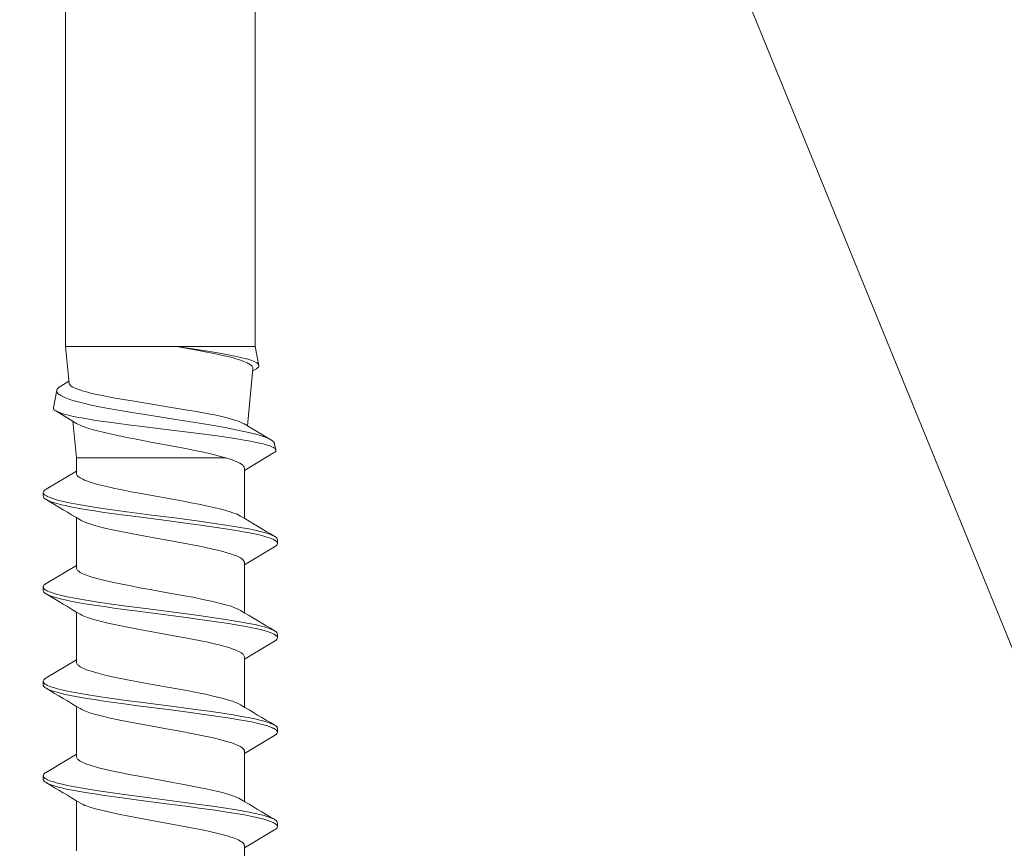
# Model space of a CAD drawing. Units: millimetres. Extents: x 0 to 7560, y 0 to 1485.
# Drawn here: x 3339 to 3365, y 766 to 789 of the extents above; entities that cross this region are included whole.
import ezdxf

# ---------------------------------------------------------------- set-up
doc = ezdxf.new("R2010")
doc.units = ezdxf.units.MM
doc.layers.add('SPAlayer', color=6, linetype='Continuous', lineweight=20)

# ---------------------------------------------------------------- blocks, each defined once
blk = doc.blocks.new('261')
at = {"color": 0}
for p, q in [((126.994, 2.49), (127.426, 3.215)), ((127.408, 3.182), (127.39, 3.145)), ((127.426, 3.215), (127.408, 3.182)), ((127.452, 3.253), (127.426, 3.215)), ((127.477, 3.282), (127.452, 3.253)), ((127.491, 3.294), (127.477, 3.282)), ((127.505, 3.303), (127.491, 3.294)), ((127.517, 3.309), (127.505, 3.303)), ((127.529, 3.312), (127.517, 3.309)), ((127.529, 3.312), (127.699, 3.346)), ((127.588, 3.183), (127.557, 3.088)), ((127.604, 3.223), (127.588, 3.183)), ((127.62, 3.258), (127.604, 3.223)), ((127.635, 3.287), (127.62, 3.258)), ((127.651, 3.31), (127.635, 3.287)), ((127.663, 3.324), (127.651, 3.31)), ((127.675, 3.335), (127.663, 3.324)), ((127.687, 3.342), (127.675, 3.335)), ((127.699, 3.346), (127.687, 3.342)), ((127.708, 3.347), (127.699, 3.346)), ((127.718, 3.346), (127.708, 3.347)), ((127.728, 3.342), (127.718, 3.346)), ((127.739, 3.335), (127.728, 3.342)), ((127.759, 3.316), (127.739, 3.335)), ((127.779, 3.286), (127.759, 3.316)), ((127.779, 3.286), (128.249, 2.499)), ((129.94, 3.103), (129.968, 3.186)), ((129.968, 3.186), (129.996, 3.257)), ((129.996, 3.257), (130.01, 3.288)), ((130.01, 3.288), (130.025, 3.314)), ((130.025, 3.314), (130.04, 3.337)), ((130.04, 3.337), (130.054, 3.356)), ((130.05, 3.135), (130.069, 3.19)), ((130.054, 3.356), (130.074, 3.374)), ((130.069, 3.19), (130.089, 3.24)), ((130.074, 3.374), (130.094, 3.386)), ((130.089, 3.24), (130.103, 3.273)), ((130.094, 3.386), (130.113, 3.389)), ((130.103, 3.273), (130.118, 3.303)), ((130.113, 3.389), (130.213, 3.389)), ((130.118, 3.303), (130.142, 3.34)), ((130.142, 3.34), (130.156, 3.357)), ((130.156, 3.357), (130.169, 3.37)), ((130.169, 3.37), (130.18, 3.378)), ((130.18, 3.378), (130.19, 3.384)), ((130.19, 3.384), (130.202, 3.388)), ((130.202, 3.388), (130.213, 3.389)), ((130.213, 3.389), (130.224, 3.388)), ((130.224, 3.388), (130.235, 3.385)), ((130.235, 3.385), (130.246, 3.379)), ((130.246, 3.379), (130.258, 3.37)), ((130.258, 3.37), (130.28, 3.347)), ((130.28, 3.347), (130.302, 3.314)), ((130.302, 3.314), (130.788, 2.499)), ((132.48, 3.101), (132.508, 3.186)), ((132.508, 3.186), (132.536, 3.257)), ((132.536, 3.257), (132.551, 3.288)), ((132.551, 3.288), (132.565, 3.314)), ((132.565, 3.314), (132.58, 3.337)), ((132.58, 3.337), (132.594, 3.356)), ((132.59, 3.136), (132.61, 3.191)), ((132.594, 3.356), (132.614, 3.374)), ((132.61, 3.191), (132.629, 3.241)), ((132.614, 3.374), (132.634, 3.385)), ((132.629, 3.241), (132.644, 3.274)), ((132.634, 3.385), (132.654, 3.389)), ((132.644, 3.274), (132.659, 3.303)), ((132.654, 3.389), (132.754, 3.389)), ((132.659, 3.303), (132.683, 3.341)), ((132.683, 3.341), (132.696, 3.357)), ((132.696, 3.357), (132.71, 3.371)), ((132.71, 3.371), (132.72, 3.378)), ((132.72, 3.378), (132.731, 3.384)), ((132.731, 3.384), (132.742, 3.388)), ((132.742, 3.388), (132.754, 3.389)), ((132.754, 3.389), (132.773, 3.385)), ((132.773, 3.385), (132.793, 3.374)), ((132.793, 3.374), (132.813, 3.356)), ((132.813, 3.356), (132.827, 3.337)), ((132.827, 3.337), (132.842, 3.314)), ((132.842, 3.314), (133.328, 2.499)), ((135.018, 3.098), (135.047, 3.184)), ((135.047, 3.184), (135.076, 3.256)), ((135.076, 3.256), (135.09, 3.287)), ((135.09, 3.287), (135.105, 3.314)), ((135.105, 3.314), (135.127, 3.347)), ((135.127, 3.347), (135.149, 3.37)), ((135.127, 3.126), (135.146, 3.183)), ((135.146, 3.183), (135.166, 3.234)), ((135.149, 3.37), (135.161, 3.379)), ((135.161, 3.379), (135.173, 3.385)), ((135.166, 3.234), (135.181, 3.268)), ((135.173, 3.385), (135.183, 3.388)), ((135.181, 3.268), (135.196, 3.298)), ((135.183, 3.388), (135.194, 3.389)), ((135.194, 3.389), (135.294, 3.389)), ((135.196, 3.298), (135.22, 3.337)), ((135.22, 3.337), (135.232, 3.353)), ((135.232, 3.353), (135.244, 3.366)), ((135.244, 3.366), (135.256, 3.376)), ((135.256, 3.376), (135.269, 3.383)), ((135.269, 3.383), (135.281, 3.388)), ((135.281, 3.388), (135.294, 3.389)), ((135.294, 3.389), (135.314, 3.386)), ((135.314, 3.386), (135.333, 3.374)), ((135.333, 3.374), (135.353, 3.356)), ((135.353, 3.356), (135.368, 3.337)), ((135.368, 3.337), (135.382, 3.314)), ((135.382, 3.314), (135.868, 2.499)), ((137.559, 3.102), (137.587, 3.186)), ((137.587, 3.186), (137.616, 3.257)), ((137.616, 3.257), (137.63, 3.288)), ((137.63, 3.288), (137.645, 3.314)), ((137.645, 3.314), (137.659, 3.337)), ((137.659, 3.337), (137.674, 3.356)), ((137.669, 3.133), (137.688, 3.189)), ((137.674, 3.356), (137.694, 3.374)), ((137.688, 3.189), (137.708, 3.239)), ((137.694, 3.374), (137.714, 3.386)), ((137.708, 3.239), (137.723, 3.272)), ((137.714, 3.386), (137.733, 3.389)), ((137.723, 3.272), (137.738, 3.302)), ((137.733, 3.389), (137.833, 3.389)), ((137.738, 3.302), (137.761, 3.34)), ((137.761, 3.34), (137.775, 3.357)), ((137.775, 3.357), (137.788, 3.37)), ((137.788, 3.37), (137.799, 3.378)), ((137.799, 3.378), (137.81, 3.384)), ((137.81, 3.384), (137.822, 3.388)), ((137.822, 3.388), (137.833, 3.389)), ((137.833, 3.389), (137.844, 3.388)), ((137.844, 3.388), (137.855, 3.385)), ((137.855, 3.385), (137.866, 3.379)), ((137.866, 3.379), (137.878, 3.37)), ((137.878, 3.37), (137.9, 3.347)), ((137.9, 3.347), (137.922, 3.314)), ((137.922, 3.314), (138.408, 2.499)), ((127.318, 2.952), (127.292, 2.867)), ((127.355, 3.059), (127.318, 2.952)), ((127.39, 3.145), (127.355, 3.059)), ((127.534, 3.003), (127.511, 2.906)), ((127.557, 3.088), (127.534, 3.003)), ((129.86, 2.791), (129.899, 2.957)), ((129.899, 2.957), (129.919, 3.033)), ((129.919, 3.033), (129.94, 3.103)), ((129.985, 2.897), (130.017, 3.023)), ((130.017, 3.023), (130.05, 3.135)), ((132.399, 2.787), (132.439, 2.955)), ((132.439, 2.955), (132.459, 3.031)), ((132.459, 3.031), (132.48, 3.101)), ((132.506, 2.816), (132.531, 2.922)), ((132.531, 2.922), (132.56, 3.035)), ((132.56, 3.035), (132.59, 3.136)), ((134.938, 2.778), (134.977, 2.948)), ((134.977, 2.948), (134.998, 3.026)), ((134.998, 3.026), (135.018, 3.098)), ((135.067, 2.908), (135.097, 3.023)), ((135.097, 3.023), (135.127, 3.126)), ((137.48, 2.79), (137.519, 2.956)), ((137.519, 2.956), (137.539, 3.032)), ((137.539, 3.032), (137.559, 3.102)), ((137.606, 2.905), (137.637, 3.026)), ((137.637, 3.026), (137.669, 3.133)), ((5.414, 2.789), (124.914, 2.789)), ((124.914, 2.789), (125.421, 2.891)), ((124.914, 2.789), (124.914, 0.67)), ((125.292, 2.698), (125.266, 2.621)), ((125.318, 2.763), (125.292, 2.698)), ((125.344, 2.815), (125.318, 2.763)), ((125.357, 2.836), (125.344, 2.815)), ((125.37, 2.853), (125.357, 2.836)), ((125.387, 2.872), (125.37, 2.853)), ((125.38, 2.624), (125.407, 2.664)), ((125.404, 2.884), (125.387, 2.872)), ((125.421, 2.891), (125.404, 2.884)), ((125.407, 2.664), (125.434, 2.696)), ((125.437, 2.891), (125.421, 2.891)), ((125.434, 2.696), (125.447, 2.708)), ((125.452, 2.887), (125.437, 2.891)), ((125.447, 2.708), (125.46, 2.717)), ((125.468, 2.878), (125.452, 2.887)), ((125.46, 2.717), (125.478, 2.726)), ((125.479, 2.868), (125.468, 2.878)), ((125.478, 2.726), (125.496, 2.731)), ((125.491, 2.856), (125.479, 2.868)), ((125.514, 2.822), (125.491, 2.856)), ((125.496, 2.731), (125.514, 2.731)), ((125.514, 2.822), (125.572, 2.726)), ((127.049, 2.583), (125.514, 2.731)), ((127.237, 2.658), (127.207, 2.532)), ((127.266, 2.774), (127.237, 2.658)), ((127.292, 2.867), (127.266, 2.774)), ((127.462, 2.668), (127.43, 2.491)), ((127.486, 2.793), (127.462, 2.668)), ((127.511, 2.906), (127.486, 2.793)), ((129.825, 2.62), (129.86, 2.791)), ((129.929, 2.64), (129.956, 2.773)), ((129.956, 2.773), (129.985, 2.897)), ((132.364, 2.614), (132.399, 2.787)), ((132.451, 2.546), (132.482, 2.703)), ((132.482, 2.703), (132.506, 2.816)), ((134.902, 2.603), (134.938, 2.778)), ((134.988, 2.531), (135.019, 2.691)), ((135.019, 2.691), (135.043, 2.803)), ((135.043, 2.803), (135.067, 2.908)), ((137.445, 2.619), (137.48, 2.79)), ((137.522, 2.502), (137.554, 2.667)), ((137.554, 2.667), (137.58, 2.79)), ((137.58, 2.79), (137.606, 2.905)), ((125.215, 2.435), (125.188, 2.322)), ((125.24, 2.534), (125.215, 2.435)), ((125.266, 2.621), (125.24, 2.534)), ((125.274, 2.369), (125.314, 2.481)), ((125.314, 2.481), (125.334, 2.53)), ((125.334, 2.53), (125.354, 2.574)), ((125.354, 2.574), (125.38, 2.624)), ((126.934, 2.363), (126.964, 2.434)), ((126.964, 2.434), (126.994, 2.49)), ((127.207, 2.532), (127.152, 2.273)), ((127.43, 2.491), (127.398, 2.296)), ((128.052, 2.373), (128.079, 2.418)), ((128.079, 2.418), (128.106, 2.454)), ((128.106, 2.454), (128.121, 2.469)), ((128.121, 2.469), (128.136, 2.481)), ((128.136, 2.481), (128.149, 2.489)), ((128.149, 2.489), (128.161, 2.494)), ((128.161, 2.494), (128.174, 2.498)), ((128.174, 2.498), (128.188, 2.499)), ((128.188, 2.499), (129.539, 2.499)), ((129.478, 2.398), (129.454, 2.353)), ((129.754, 2.226), (129.791, 2.439)), ((129.791, 2.439), (129.825, 2.62)), ((129.865, 2.29), (129.897, 2.47)), ((129.897, 2.47), (129.929, 2.64)), ((130.603, 2.393), (130.585, 2.361)), ((130.62, 2.42), (130.603, 2.393)), ((130.647, 2.455), (130.62, 2.42)), ((130.674, 2.479), (130.647, 2.455)), ((130.687, 2.488), (130.674, 2.479)), ((130.701, 2.494), (130.687, 2.488)), ((130.714, 2.498), (130.701, 2.494)), ((130.727, 2.499), (130.714, 2.498)), ((130.727, 2.499), (132.079, 2.499)), ((131.986, 2.337), (132.018, 2.398)), ((132.293, 2.215), (132.329, 2.43)), ((132.329, 2.43), (132.364, 2.614)), ((132.421, 2.379), (132.451, 2.546)), ((133.12, 2.349), (133.139, 2.386)), ((133.139, 2.386), (133.16, 2.42)), ((133.16, 2.42), (133.181, 2.448)), ((133.181, 2.448), (133.196, 2.464)), ((133.196, 2.464), (133.21, 2.476)), ((133.21, 2.476), (133.229, 2.489)), ((133.229, 2.489), (133.248, 2.497)), ((133.248, 2.497), (133.267, 2.499)), ((133.267, 2.499), (134.619, 2.499)), ((134.525, 2.336), (134.558, 2.398)), ((134.83, 2.201), (134.867, 2.418)), ((134.867, 2.418), (134.902, 2.603)), ((134.957, 2.363), (134.988, 2.531)), ((135.689, 2.403), (135.672, 2.374)), ((135.707, 2.429), (135.689, 2.403)), ((135.731, 2.459), (135.707, 2.429)), ((135.757, 2.481), (135.731, 2.459)), ((135.77, 2.49), (135.757, 2.481)), ((135.783, 2.495), (135.77, 2.49)), ((135.795, 2.498), (135.783, 2.495)), ((135.808, 2.499), (135.795, 2.498)), ((135.808, 2.499), (137.158, 2.499)), ((137.098, 2.398), (137.073, 2.353)), ((137.374, 2.224), (137.411, 2.438)), ((137.411, 2.438), (137.445, 2.619)), ((137.492, 2.328), (137.522, 2.502)), ((138.232, 2.407), (138.215, 2.38)), ((138.248, 2.431), (138.232, 2.407)), ((138.273, 2.461), (138.248, 2.431)), ((138.298, 2.482), (138.273, 2.461)), ((138.31, 2.49), (138.298, 2.482)), ((138.323, 2.495), (138.31, 2.49)), ((138.335, 2.498), (138.323, 2.495)), ((138.347, 2.499), (138.335, 2.498)), ((138.347, 2.499), (139.699, 2.499)), ((125.162, 2.199), (125.119, 1.979)), ((125.188, 2.322), (125.162, 2.199)), ((125.184, 2.051), (125.214, 2.169)), ((125.214, 2.169), (125.244, 2.274)), ((125.244, 2.274), (125.274, 2.369)), ((126.844, 2.075), (126.874, 2.184)), ((126.874, 2.184), (126.904, 2.28)), ((126.904, 2.28), (126.934, 2.363)), ((127.152, 2.273), (127.097, 1.986)), ((127.398, 2.296), (127.355, 2.013)), ((127.914, 2), (127.959, 2.147)), ((127.959, 2.147), (127.982, 2.213)), ((127.982, 2.213), (128.005, 2.273)), ((128.005, 2.273), (128.028, 2.326)), ((128.028, 2.326), (128.052, 2.373)), ((129.386, 2.19), (129.36, 2.113)), ((129.407, 2.249), (129.386, 2.19)), ((129.429, 2.302), (129.407, 2.249)), ((129.454, 2.353), (129.429, 2.302)), ((129.719, 2.004), (129.754, 2.226)), ((129.818, 1.995), (129.865, 2.29)), ((130.491, 2.122), (130.465, 2.041)), ((130.516, 2.197), (130.491, 2.122)), ((130.55, 2.286), (130.516, 2.197)), ((130.585, 2.361), (130.55, 2.286)), ((131.897, 2.105), (131.921, 2.177)), ((131.921, 2.177), (131.953, 2.263)), ((131.953, 2.263), (131.986, 2.337)), ((132.257, 1.992), (132.293, 2.215)), ((132.369, 2.07), (132.421, 2.379)), ((133.017, 2.08), (133.055, 2.195)), ((133.055, 2.195), (133.078, 2.255)), ((133.078, 2.255), (133.1, 2.309)), ((133.1, 2.309), (133.12, 2.349)), ((134.437, 2.104), (134.461, 2.176)), ((134.461, 2.176), (134.493, 2.262)), ((134.493, 2.262), (134.525, 2.336)), ((134.795, 1.977), (134.83, 2.201)), ((134.907, 2.055), (134.957, 2.363)), ((135.583, 2.161), (135.56, 2.089)), ((135.606, 2.226), (135.583, 2.161)), ((135.639, 2.306), (135.606, 2.226)), ((135.672, 2.374), (135.639, 2.306)), ((137.005, 2.188), (136.979, 2.11)), ((137.027, 2.247), (137.005, 2.188)), ((137.049, 2.301), (137.027, 2.247)), ((137.073, 2.353), (137.049, 2.301)), ((137.339, 2.003), (137.374, 2.224)), ((137.443, 2.028), (137.492, 2.328)), ((138.116, 2.139), (138.093, 2.066)), ((138.139, 2.206), (138.116, 2.139)), ((138.175, 2.297), (138.139, 2.206)), ((138.195, 2.341), (138.175, 2.297)), ((138.215, 2.38), (138.195, 2.341)), ((125.119, 1.979), (125.076, 1.735)), ((125.099, 1.674), (125.153, 1.923)), ((125.153, 1.923), (125.184, 2.051)), ((126.757, 1.699), (126.791, 1.855)), ((126.791, 1.855), (126.817, 1.969)), ((126.817, 1.969), (126.844, 2.075)), ((127.097, 1.986), (127.041, 1.676)), ((127.355, 2.013), (127.313, 1.707)), ((127.829, 1.694), (127.872, 1.855)), ((127.872, 1.855), (127.914, 2)), ((127.914, 2), (127.914, -1.744)), ((129.302, 1.915), (129.271, 1.791)), ((129.334, 2.029), (129.302, 1.915)), ((129.36, 2.113), (129.334, 2.029)), ((129.656, 1.578), (129.719, 2.004)), ((129.772, 1.688), (129.818, 1.995)), ((130.416, 1.861), (130.366, 1.652)), ((130.465, 2.041), (130.416, 1.861)), ((131.777, 1.65), (131.827, 1.857)), ((131.827, 1.857), (131.874, 2.028)), ((131.874, 2.028), (131.897, 2.105)), ((132.194, 1.566), (132.257, 1.992)), ((132.32, 1.746), (132.369, 2.07)), ((132.947, 1.825), (132.98, 1.951)), ((132.98, 1.951), (133.017, 2.08)), ((134.32, 1.663), (134.367, 1.856)), ((134.367, 1.856), (134.413, 2.026)), ((134.413, 2.026), (134.437, 2.104)), ((134.732, 1.55), (134.795, 1.977)), ((134.858, 1.733), (134.907, 2.055)), ((135.504, 1.892), (135.45, 1.673)), ((135.532, 1.995), (135.504, 1.892)), ((135.56, 2.089), (135.532, 1.995)), ((136.921, 1.911), (136.89, 1.788)), ((136.953, 2.026), (136.921, 1.911)), ((136.979, 2.11), (136.953, 2.026)), ((137.276, 1.577), (137.339, 2.003)), ((137.396, 1.716), (137.443, 2.028)), ((138.035, 1.859), (137.984, 1.644)), ((138.064, 1.966), (138.035, 1.859)), ((138.093, 2.066), (138.064, 1.966)), ((125.076, 1.735), (125.022, 1.4)), ((125.045, 1.401), (125.099, 1.674)), ((126.724, 1.532), (126.757, 1.699)), ((127.041, 1.676), (126.986, 1.347)), ((127.313, 1.707), (127.238, 1.13)), ((127.795, 1.55), (127.829, 1.694)), ((129.234, 1.637), (129.198, 1.473)), ((129.271, 1.791), (129.234, 1.637)), ((129.713, 1.266), (129.772, 1.688)), ((130.366, 1.652), (130.316, 1.425)), ((131.728, 1.426), (131.777, 1.65)), ((132.257, 1.3), (132.32, 1.746)), ((132.875, 1.514), (132.914, 1.689)), ((132.914, 1.689), (132.947, 1.825)), ((134.274, 1.456), (134.32, 1.663)), ((134.796, 1.29), (134.858, 1.733)), ((135.45, 1.673), (135.398, 1.434)), ((136.853, 1.632), (136.817, 1.467)), ((136.89, 1.788), (136.853, 1.632)), ((137.336, 1.286), (137.396, 1.716)), ((137.984, 1.644), (137.933, 1.41)), ((125.022, 1.4), (124.986, 1.163)), ((125.001, 1.167), (125.045, 1.401)), ((126.664, 1.207), (126.724, 1.532)), ((126.986, 1.347), (126.949, 1.119)), ((127.71, 1.164), (127.76, 1.397)), ((127.76, 1.397), (127.795, 1.55)), ((129.198, 1.473), (129.157, 1.274)), ((129.616, 1.286), (129.656, 1.578)), ((130.316, 1.425), (130.279, 1.243)), ((131.664, 1.109), (131.728, 1.426)), ((132.154, 1.272), (132.194, 1.566)), ((132.763, 0.958), (132.836, 1.329)), ((132.836, 1.329), (132.875, 1.514)), ((134.224, 1.208), (134.274, 1.456)), ((134.692, 1.259), (134.732, 1.55)), ((135.398, 1.434), (135.325, 1.074)), ((136.817, 1.467), (136.778, 1.277)), ((137.236, 1.286), (137.276, 1.577)), ((137.933, 1.41), (137.895, 1.223)), ((124.914, 0.67), (125.001, 1.167)), ((124.986, 1.163), (124.914, 0.67)), ((126.623, 0.973), (126.664, 1.207)), ((126.949, 1.119), (126.875, 0.651)), ((127.238, 1.13), (127.174, 0.607)), ((127.66, 0.918), (127.71, 1.164)), ((129.117, 1.068), (129.077, 0.858)), ((129.157, 1.274), (129.117, 1.068)), ((129.537, 0.691), (129.616, 1.286)), ((129.675, 0.98), (129.713, 1.266)), ((130.279, 1.243), (130.206, 0.864)), ((131.623, 0.889), (131.664, 1.109)), ((132.075, 0.674), (132.154, 1.272)), ((132.217, 0.997), (132.257, 1.3)), ((134.174, 0.95), (134.224, 1.208)), ((134.614, 0.668), (134.692, 1.259)), ((134.756, 0.989), (134.796, 1.29)), ((135.325, 1.074), (135.277, 0.82)), ((136.778, 1.277), (136.7, 0.874)), ((137.157, 0.692), (137.236, 1.286)), ((137.297, 0.994), (137.336, 1.286)), ((137.895, 1.223), (137.82, 0.831)), ((126.543, 0.488), (126.623, 0.973)), ((127.604, 0.629), (127.66, 0.918)), ((129.077, 0.858), (129.023, 0.566)), ((129.6, 0.402), (129.675, 0.98)), ((130.206, 0.864), (130.152, 0.571)), ((131.539, 0.431), (131.623, 0.889)), ((132.137, 0.384), (132.217, 0.997)), ((132.715, 0.698), (132.763, 0.958)), ((134.08, 0.435), (134.174, 0.95)), ((134.677, 0.379), (134.756, 0.989)), ((135.277, 0.82), (135.184, 0.304)), ((136.7, 0.874), (136.645, 0.572)), ((137.22, 0.403), (137.297, 0.994)), ((137.82, 0.831), (137.715, 0.253)), ((124.914, 0.67), (124.914, -1.999)), ((126.875, 0.651), (126.765, -0.058)), ((127.174, 0.607), (127.078, -0.183)), ((127.493, 0.031), (127.604, 0.629)), ((129.023, 0.566), (128.916, -0.035)), ((129.449, 0.012), (129.537, 0.691)), ((130.152, 0.571), (130.046, -0.023)), ((131.958, -0.233), (132.075, 0.674)), ((132.62, 0.171), (132.715, 0.698)), ((134.498, -0.23), (134.614, 0.668)), ((136.645, 0.572), (136.535, -0.04)), ((137.07, 0.015), (137.157, 0.692)), ((126.466, 0.007), (126.543, 0.488)), ((129.502, -0.353), (129.6, 0.402)), ((131.456, -0.034), (131.539, 0.431)), ((132.04, -0.368), (132.137, 0.384)), ((133.997, -0.029), (134.08, 0.435)), ((134.58, -0.371), (134.677, 0.379)), ((135.184, 0.304), (135.09, -0.222)), ((137.122, -0.351), (137.22, 0.403)), ((126.389, -0.468), (126.466, 0.007)), ((127.409, -0.413), (127.493, 0.031)), ((129.361, -0.667), (129.449, 0.012)), ((132.55, -0.221), (132.62, 0.171)), ((136.981, -0.663), (137.07, 0.015)), ((137.715, 0.253), (137.611, -0.322)), ((126.765, -0.058), (126.7, -0.464)), ((127.078, -0.183), (127.023, -0.621)), ((128.916, -0.035), (128.853, -0.377)), ((130.046, -0.023), (129.992, -0.316)), ((131.35, -0.602), (131.414, -0.265)), ((131.414, -0.265), (131.456, -0.034)), ((131.899, -0.682), (131.958, -0.233)), ((132.514, -0.414), (132.55, -0.221)), ((133.892, -0.596), (133.955, -0.259)), ((133.955, -0.259), (133.997, -0.029)), ((134.439, -0.679), (134.498, -0.23)), ((135.09, -0.222), (135.042, -0.478)), ((136.535, -0.04), (136.471, -0.388)), ((126.341, -0.755), (126.389, -0.468)), ((126.7, -0.464), (126.618, -0.95)), ((127.351, -0.707), (127.409, -0.413)), ((128.853, -0.377), (128.821, -0.545)), ((129.453, -0.726), (129.502, -0.353)), ((129.992, -0.316), (129.94, -0.593)), ((131.991, -0.737), (132.04, -0.368)), ((132.461, -0.688), (132.514, -0.414)), ((134.531, -0.739), (134.58, -0.371)), ((135.042, -0.478), (134.97, -0.848)), ((136.471, -0.388), (136.439, -0.559)), ((137.073, -0.724), (137.122, -0.351)), ((137.611, -0.322), (137.557, -0.609)), ((126.292, -1.028), (126.341, -0.755)), ((127.023, -0.621), (126.954, -1.138)), ((127.293, -0.986), (127.351, -0.707)), ((128.774, -0.788), (128.734, -0.983)), ((128.821, -0.545), (128.774, -0.788)), ((129.29, -1.18), (129.361, -0.667)), ((129.415, -1), (129.453, -0.726)), ((129.94, -0.593), (129.886, -0.866)), ((131.305, -0.834), (131.35, -0.602)), ((131.828, -1.19), (131.899, -0.682)), ((131.954, -1.01), (131.991, -0.737)), ((132.408, -0.951), (132.461, -0.688)), ((133.846, -0.827), (133.892, -0.596)), ((134.369, -1.183), (134.439, -0.679)), ((134.494, -1.011), (134.531, -0.739)), ((136.439, -0.559), (136.391, -0.803)), ((136.91, -1.178), (136.981, -0.663)), ((137.035, -0.999), (137.073, -0.724)), ((137.557, -0.609), (137.502, -0.883)), ((126.243, -1.282), (126.292, -1.028)), ((126.618, -0.95), (126.58, -1.157)), ((127.239, -1.228), (127.293, -0.986)), ((128.734, -0.983), (128.693, -1.169)), ((129.377, -1.27), (129.415, -1)), ((129.847, -1.049), (129.808, -1.223)), ((129.886, -0.866), (129.847, -1.049)), ((131.214, -1.251), (131.258, -1.055)), ((131.258, -1.055), (131.305, -0.834)), ((131.915, -1.277), (131.954, -1.01)), ((132.359, -1.176), (132.408, -0.951)), ((133.755, -1.247), (133.8, -1.048)), ((133.8, -1.048), (133.846, -0.827)), ((134.456, -1.278), (134.494, -1.011)), ((134.97, -0.848), (134.914, -1.109)), ((136.344, -1.03), (136.298, -1.234)), ((136.391, -0.803), (136.344, -1.03)), ((136.997, -1.27), (137.035, -0.999)), ((137.502, -0.883), (137.45, -1.125)), ((126.193, -1.518), (126.243, -1.282)), ((126.58, -1.157), (126.543, -1.354)), ((126.954, -1.138), (126.92, -1.374)), ((127.185, -1.448), (127.239, -1.228)), ((128.693, -1.169), (128.654, -1.331)), ((129.253, -1.43), (129.29, -1.18)), ((129.337, -1.534), (129.377, -1.27)), ((129.808, -1.223), (129.773, -1.367)), ((131.168, -1.432), (131.214, -1.251)), ((131.792, -1.437), (131.828, -1.19)), ((131.876, -1.538), (131.915, -1.277)), ((132.309, -1.384), (132.359, -1.176)), ((133.709, -1.431), (133.755, -1.247)), ((134.333, -1.429), (134.369, -1.183)), ((134.416, -1.539), (134.456, -1.278)), ((134.914, -1.109), (134.857, -1.35)), ((136.298, -1.234), (136.249, -1.428)), ((136.873, -1.428), (136.91, -1.178)), ((136.957, -1.533), (136.997, -1.27)), ((137.45, -1.125), (137.396, -1.354)), ((126.165, -1.638), (126.193, -1.518)), ((126.543, -1.354), (126.488, -1.624)), ((126.92, -1.374), (126.886, -1.595)), ((127.125, -1.659), (127.155, -1.558)), ((127.155, -1.558), (127.185, -1.448)), ((128.615, -1.481), (128.574, -1.621)), ((128.654, -1.331), (128.615, -1.481)), ((129.201, -1.755), (129.253, -1.43)), ((129.296, -1.788), (129.337, -1.534)), ((129.737, -1.501), (129.699, -1.63)), ((129.773, -1.367), (129.737, -1.501)), ((131.121, -1.6), (131.168, -1.432)), ((131.74, -1.761), (131.792, -1.437)), ((131.836, -1.791), (131.876, -1.538)), ((132.251, -1.591), (132.28, -1.491)), ((132.28, -1.491), (132.309, -1.384)), ((133.661, -1.599), (133.709, -1.431)), ((134.282, -1.755), (134.333, -1.429)), ((134.376, -1.791), (134.416, -1.539)), ((134.799, -1.566), (134.769, -1.659)), ((134.828, -1.462), (134.799, -1.566)), ((134.857, -1.35), (134.828, -1.462)), ((136.249, -1.428), (136.201, -1.598)), ((136.822, -1.754), (136.873, -1.428)), ((136.916, -1.788), (136.957, -1.533)), ((137.337, -1.569), (137.309, -1.661)), ((137.367, -1.466), (137.337, -1.569)), ((137.396, -1.354), (137.367, -1.466)), ((126.093, -1.898), (126.115, -1.826)), ((126.115, -1.826), (126.137, -1.747)), ((126.137, -1.747), (126.165, -1.638)), ((126.488, -1.624), (126.432, -1.865)), ((126.886, -1.595), (126.837, -1.877)), ((127.073, -1.815), (127.099, -1.741)), ((127.099, -1.741), (127.125, -1.659)), ((127.914, -1.744), (127.914, -2.021)), ((128.47, -1.886), (128.488, -1.85)), ((128.488, -1.85), (128.51, -1.8)), ((128.51, -1.8), (128.532, -1.744)), ((128.574, -1.621), (128.532, -1.744)), ((129.147, -2.062), (129.201, -1.755)), ((129.253, -2.031), (129.296, -1.788)), ((129.699, -1.63), (129.66, -1.744)), ((131.01, -1.886), (131.028, -1.85)), ((131.028, -1.85), (131.05, -1.8)), ((131.05, -1.8), (131.072, -1.744)), ((131.072, -1.744), (131.096, -1.675)), ((131.096, -1.675), (131.121, -1.6)), ((131.687, -2.066), (131.74, -1.761)), ((131.793, -2.031), (131.836, -1.791)), ((132.2, -1.744), (132.225, -1.671)), ((132.225, -1.671), (132.251, -1.591)), ((133.568, -1.85), (133.55, -1.886)), ((133.59, -1.8), (133.568, -1.85)), ((133.612, -1.744), (133.59, -1.8)), ((133.612, -1.744), (133.636, -1.675)), ((133.636, -1.675), (133.661, -1.599)), ((134.255, -1.912), (134.282, -1.755)), ((134.333, -2.032), (134.376, -1.791)), ((134.769, -1.659), (134.74, -1.744)), ((136.09, -1.886), (136.108, -1.85)), ((136.108, -1.85), (136.13, -1.8)), ((136.13, -1.8), (136.152, -1.744)), ((136.176, -1.674), (136.152, -1.744)), ((136.201, -1.598), (136.176, -1.674)), ((136.768, -2.06), (136.822, -1.754)), ((136.873, -2.03), (136.916, -1.788)), ((137.309, -1.661), (137.28, -1.744)), ((124.914, -1.999), (124.914, -2.311)), ((125.979, -2.159), (126.004, -2.119)), ((126.004, -2.119), (126.03, -2.068)), ((126.03, -2.068), (126.055, -2.008)), ((126.055, -2.008), (126.074, -1.956)), ((126.074, -1.956), (126.093, -1.898)), ((126.376, -2.077), (126.349, -2.166)), ((126.404, -1.975), (126.376, -2.077)), ((126.432, -1.865), (126.404, -1.975)), ((126.646, -2.576), (126.983, -2.013)), ((126.812, -2.012), (126.786, -2.134)), ((126.837, -1.877), (126.812, -2.012)), ((127.914, -2.021), (126.92, -2.117)), ((127.914, -2.021), (128.33, -2.021)), ((128.269, -2.02), (128.755, -2.836)), ((128.33, -2.021), (128.348, -2.018)), ((128.348, -2.018), (128.366, -2.012)), ((128.366, -2.012), (128.384, -2)), ((128.384, -2), (128.398, -1.989)), ((128.398, -1.989), (128.412, -1.975)), ((128.412, -1.975), (128.432, -1.949)), ((128.432, -1.949), (128.452, -1.918)), ((128.452, -1.918), (128.47, -1.886)), ((129.108, -2.262), (129.147, -2.062)), ((129.225, -2.179), (129.253, -2.031)), ((129.518, -2.021), (130.87, -2.021)), ((130.809, -2.02), (131.295, -2.836)), ((130.87, -2.021), (130.888, -2.018)), ((130.888, -2.018), (130.906, -2.012)), ((130.906, -2.012), (130.925, -2)), ((130.925, -2), (130.938, -1.988)), ((130.938, -1.988), (130.952, -1.974)), ((130.952, -1.974), (130.972, -1.949)), ((130.972, -1.949), (130.992, -1.918)), ((130.992, -1.918), (131.01, -1.886)), ((131.647, -2.265), (131.687, -2.066)), ((131.765, -2.18), (131.793, -2.031)), ((132.059, -2.021), (133.41, -2.021)), ((133.349, -2.02), (133.835, -2.836)), ((133.428, -2.018), (133.41, -2.021)), ((133.446, -2.012), (133.428, -2.018)), ((133.464, -2), (133.446, -2.012)), ((133.478, -1.989), (133.464, -2)), ((133.492, -1.975), (133.478, -1.989)), ((133.512, -1.949), (133.492, -1.975)), ((133.532, -1.918), (133.512, -1.949)), ((133.55, -1.886), (133.532, -1.918)), ((134.188, -2.262), (134.227, -2.063)), ((134.227, -2.063), (134.255, -1.912)), ((134.305, -2.18), (134.333, -2.032)), ((134.598, -2.021), (135.95, -2.021)), ((135.889, -2.02), (136.375, -2.836)), ((135.95, -2.021), (135.968, -2.018)), ((135.968, -2.018), (135.986, -2.012)), ((135.986, -2.012), (136.004, -2)), ((136.004, -2), (136.018, -1.989)), ((136.018, -1.989), (136.031, -1.975)), ((136.031, -1.975), (136.052, -1.949)), ((136.052, -1.949), (136.072, -1.918)), ((136.072, -1.918), (136.09, -1.886)), ((136.728, -2.261), (136.768, -2.06)), ((136.845, -2.179), (136.873, -2.03)), ((137.138, -2.021), (138.49, -2.021)), ((5.414, -2.311), (124.914, -2.311)), ((125.902, -2.215), (124.914, -2.311)), ((125.849, -2.22), (125.98, -2.439)), ((125.902, -2.215), (125.915, -2.213)), ((125.915, -2.213), (125.927, -2.207)), ((125.927, -2.207), (125.94, -2.199)), ((125.94, -2.199), (125.953, -2.188)), ((125.953, -2.188), (125.979, -2.159)), ((126.288, -2.334), (126.254, -2.407)), ((126.322, -2.246), (126.288, -2.334)), ((126.349, -2.166), (126.322, -2.246)), ((126.764, -2.232), (126.741, -2.319)), ((126.786, -2.134), (126.764, -2.232)), ((129.066, -2.444), (129.108, -2.262)), ((129.172, -2.42), (129.195, -2.32)), ((129.195, -2.32), (129.225, -2.179)), ((131.606, -2.446), (131.647, -2.265)), ((131.712, -2.42), (131.735, -2.32)), ((131.735, -2.32), (131.765, -2.18)), ((134.146, -2.444), (134.188, -2.262)), ((134.252, -2.42), (134.275, -2.321)), ((134.275, -2.321), (134.305, -2.18)), ((136.687, -2.443), (136.728, -2.261)), ((136.792, -2.42), (136.815, -2.319)), ((136.815, -2.319), (136.845, -2.179)), ((126.008, -2.482), (125.98, -2.439)), ((126.037, -2.514), (126.008, -2.482)), ((126.051, -2.526), (126.037, -2.514)), ((126.066, -2.536), (126.051, -2.526)), ((126.079, -2.543), (126.066, -2.536)), ((126.093, -2.547), (126.079, -2.543)), ((126.117, -2.548), (126.093, -2.547)), ((126.093, -2.547), (126.56, -2.64)), ((126.14, -2.542), (126.117, -2.548)), ((126.163, -2.528), (126.14, -2.542)), ((126.186, -2.507), (126.163, -2.528)), ((126.202, -2.49), (126.186, -2.507)), ((126.217, -2.469), (126.202, -2.49)), ((126.236, -2.44), (126.217, -2.469)), ((126.254, -2.407), (126.236, -2.44)), ((126.574, -2.641), (126.56, -2.64)), ((126.589, -2.637), (126.574, -2.641)), ((126.603, -2.628), (126.589, -2.637)), ((126.614, -2.619), (126.603, -2.628)), ((126.625, -2.607), (126.614, -2.619)), ((126.646, -2.576), (126.625, -2.607)), ((128.989, -2.709), (129.023, -2.604)), ((129.023, -2.604), (129.045, -2.527)), ((129.045, -2.527), (129.066, -2.444)), ((129.092, -2.701), (129.111, -2.644)), ((129.111, -2.644), (129.149, -2.514)), ((129.149, -2.514), (129.172, -2.42)), ((131.529, -2.709), (131.563, -2.605)), ((131.563, -2.605), (131.585, -2.528)), ((131.585, -2.528), (131.606, -2.446)), ((131.632, -2.701), (131.651, -2.644)), ((131.651, -2.644), (131.689, -2.513)), ((131.689, -2.513), (131.712, -2.42)), ((134.069, -2.709), (134.103, -2.605)), ((134.103, -2.605), (134.125, -2.527)), ((134.125, -2.527), (134.146, -2.444)), ((134.172, -2.701), (134.191, -2.644)), ((134.191, -2.644), (134.229, -2.513)), ((134.229, -2.513), (134.252, -2.42)), ((136.609, -2.708), (136.643, -2.604)), ((136.643, -2.604), (136.665, -2.527)), ((136.665, -2.527), (136.687, -2.443)), ((136.712, -2.701), (136.731, -2.644)), ((136.731, -2.644), (136.769, -2.514)), ((136.769, -2.514), (136.792, -2.42)), ((128.755, -2.836), (128.77, -2.858)), ((128.77, -2.858), (128.784, -2.877)), ((128.784, -2.877), (128.804, -2.896)), ((128.804, -2.896), (128.824, -2.907)), ((128.824, -2.907), (128.844, -2.911)), ((128.844, -2.911), (128.86, -2.908)), ((128.844, -2.911), (128.944, -2.911)), ((128.86, -2.908), (128.877, -2.9)), ((128.877, -2.9), (128.893, -2.887)), ((128.893, -2.887), (128.906, -2.874)), ((128.906, -2.874), (128.918, -2.858)), ((128.918, -2.858), (128.936, -2.829)), ((128.936, -2.829), (128.954, -2.794)), ((128.944, -2.911), (128.963, -2.907)), ((128.954, -2.794), (128.972, -2.754)), ((128.963, -2.907), (128.983, -2.896)), ((128.972, -2.754), (128.989, -2.709)), ((128.983, -2.896), (129.003, -2.877)), ((129.003, -2.877), (129.017, -2.858)), ((129.017, -2.858), (129.032, -2.836)), ((129.032, -2.836), (129.052, -2.798)), ((129.052, -2.798), (129.072, -2.753)), ((129.072, -2.753), (129.092, -2.701)), ((131.295, -2.836), (131.317, -2.868)), ((131.317, -2.868), (131.339, -2.892)), ((131.339, -2.892), (131.351, -2.901)), ((131.351, -2.901), (131.363, -2.907)), ((131.363, -2.907), (131.373, -2.91)), ((131.373, -2.91), (131.384, -2.911)), ((131.384, -2.911), (131.4, -2.908)), ((131.384, -2.911), (131.484, -2.911)), ((131.4, -2.908), (131.417, -2.9)), ((131.417, -2.9), (131.434, -2.887)), ((131.434, -2.887), (131.446, -2.874)), ((131.446, -2.874), (131.458, -2.858)), ((131.458, -2.858), (131.476, -2.829)), ((131.476, -2.829), (131.494, -2.794)), ((131.484, -2.911), (131.504, -2.907)), ((131.494, -2.794), (131.512, -2.754)), ((131.504, -2.907), (131.523, -2.896)), ((131.512, -2.754), (131.529, -2.709)), ((131.523, -2.896), (131.543, -2.877)), ((131.543, -2.877), (131.558, -2.858)), ((131.558, -2.858), (131.572, -2.836)), ((131.572, -2.836), (131.592, -2.798)), ((131.592, -2.798), (131.612, -2.753)), ((131.612, -2.753), (131.632, -2.701)), ((133.835, -2.836), (133.85, -2.858)), ((133.85, -2.858), (133.864, -2.877)), ((133.864, -2.877), (133.884, -2.896)), ((133.884, -2.896), (133.904, -2.907)), ((133.904, -2.907), (133.923, -2.911)), ((133.923, -2.911), (133.94, -2.908)), ((133.923, -2.911), (134.023, -2.911)), ((133.94, -2.908), (133.957, -2.9)), ((133.957, -2.9), (133.973, -2.887)), ((133.973, -2.887), (133.985, -2.874)), ((133.985, -2.874), (133.998, -2.858)), ((133.998, -2.858), (134.016, -2.829)), ((134.016, -2.829), (134.034, -2.794)), ((134.023, -2.911), (134.034, -2.91)), ((134.034, -2.794), (134.052, -2.754)), ((134.034, -2.91), (134.045, -2.907)), ((134.045, -2.907), (134.056, -2.901)), ((134.052, -2.754), (134.069, -2.709)), ((134.056, -2.901), (134.068, -2.892)), ((134.068, -2.892), (134.09, -2.868)), ((134.09, -2.868), (134.112, -2.836)), ((134.112, -2.836), (134.132, -2.798)), ((134.132, -2.798), (134.152, -2.753)), ((134.152, -2.753), (134.172, -2.701)), ((136.375, -2.836), (136.39, -2.858)), ((136.39, -2.858), (136.404, -2.877)), ((136.404, -2.877), (136.424, -2.896)), ((136.424, -2.896), (136.444, -2.907)), ((136.444, -2.907), (136.464, -2.911)), ((136.464, -2.911), (136.48, -2.908)), ((136.464, -2.911), (136.564, -2.911)), ((136.48, -2.908), (136.497, -2.9)), ((136.497, -2.9), (136.513, -2.887)), ((136.513, -2.887), (136.526, -2.874)), ((136.526, -2.874), (136.538, -2.858)), ((136.538, -2.858), (136.556, -2.829)), ((136.556, -2.829), (136.574, -2.794)), ((136.564, -2.911), (136.574, -2.91)), ((136.574, -2.794), (136.592, -2.754)), ((136.574, -2.91), (136.585, -2.907)), ((136.585, -2.907), (136.596, -2.9)), ((136.592, -2.754), (136.609, -2.708)), ((136.596, -2.9), (136.608, -2.892)), ((136.608, -2.892), (136.63, -2.868)), ((136.63, -2.868), (136.652, -2.836)), ((136.652, -2.836), (136.672, -2.798)), ((136.672, -2.798), (136.692, -2.753)), ((136.692, -2.753), (136.712, -2.701))]:
    blk.add_line(p, q, dxfattribs=at)
for centre, radius, start, end in [((32.285, 61.018), 113.502, 328.90473, 329.44353), ((34.918, 60.965), 113.395, 328.90318, 329.4424), ((37.545, 60.914), 113.294, 328.90266, 329.44234), ((39.948, 60.993), 113.452, 328.90403, 329.44308), ((125.94, -1.421), 1.199, 330.403, 340.7907), ((128.646, -1.386), 1.075, 330.2644, 340.5721), ((131.189, -1.388), 1.072, 330.2681, 340.604), ((133.724, -1.386), 1.077, 330.2669, 340.558), ((136.267, -1.387), 1.074, 330.2607, 340.5726), ((226.686, -60.49), 113.403, 148.90333, 149.44245), ((229.295, -60.53), 113.483, 148.90428, 149.44312), ((231.996, -60.627), 113.671, 148.90419, 149.44207), ((234.624, -60.676), 113.772, 148.90584, 149.4433), ((125.649, -2.066), 1.121, 332.8901, 346.9274)]:
    blk.add_arc(centre, radius, start, end, dxfattribs=at)
blk = doc.blocks.new('External_corner')
at = {"layer": 'SPAlayer'}
blk.add_lwpolyline([(3065.332, 899.356), (3125.111, 752.802), (3187.111, 904.802), (3249.111, 752.802), (3311.111, 904.802), (3373.111, 752.802), (3435.111, 904.802), (3497.111, 752.802), (3544.796, 869.707)], dxfattribs=at)
at = {"layer": 'SPAlayer', "rotation": 270}
blk.add_blockref('261', (3342.217, 904.802), dxfattribs=at)

msp = doc.modelspace()

# ---------------------------------------------------------------- block references
at = {"layer": 'SPAlayer'}
msp.add_blockref('External_corner', (0, 0), dxfattribs=at)

doc.saveas('drawing.dxf')
